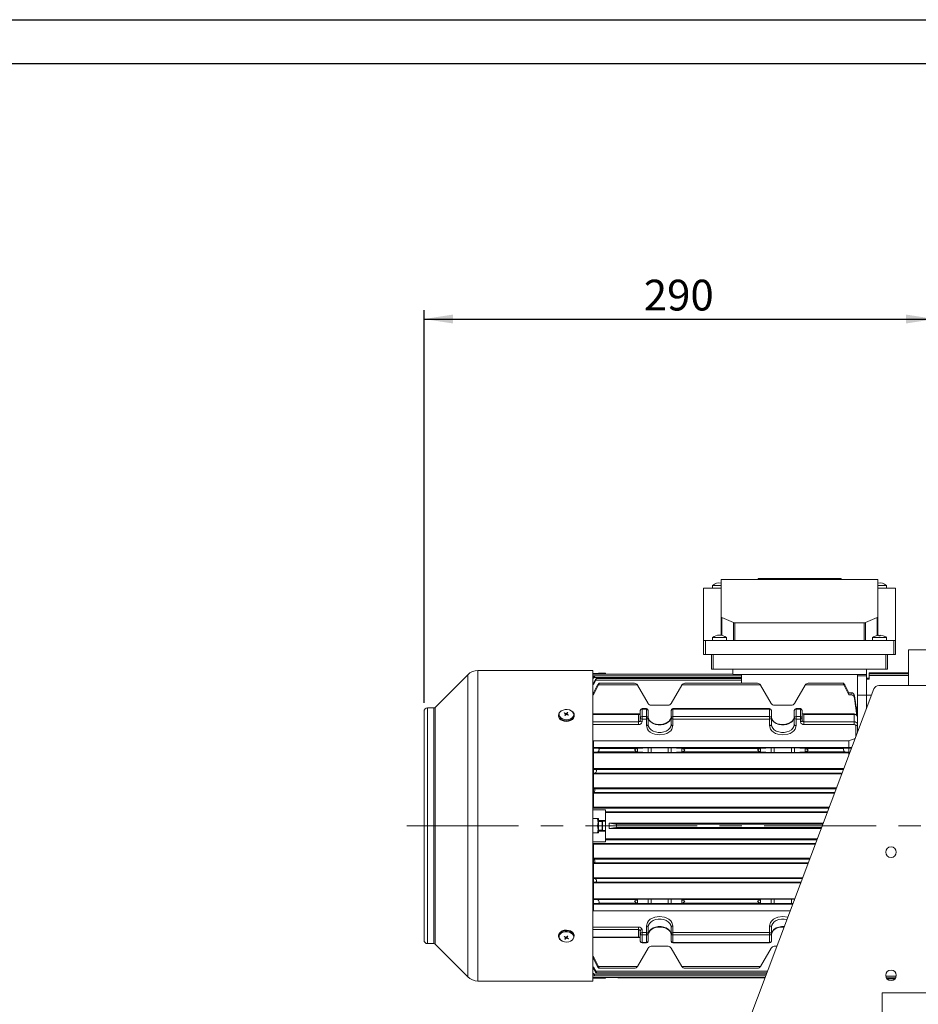
# Model space of a CAD drawing. Units: millimetres. Extents: x 0 to 2100, y 0 to 1485.
# Drawn here: x 1213 to 1724, y 925 to 1485 of the extents above; entities that cross this region are included whole.
import ezdxf

# ---------------------------------------------------------------- set-up
doc = ezdxf.new("R2010")
doc.units = ezdxf.units.MM
doc.header["$LTSCALE"] = 5
doc.linetypes.add('CENTERX2', pattern=[20.32, 12.7, -2.54, 2.54, -2.54])
doc.layers.add('QUOTE', color=5, linetype='Continuous')
doc.styles.add('SLDTEXTSTYLE1', font='GOTHIC.TTF', dxfattribs={"width": 0.913})
doc.dimstyles.new('SLDDIMSTYLE1', dxfattribs={"dimtxt": 17.5, "dimasz": 16.51, "dimexe": 0, "dimexo": 0.0625, "dimgap": 4.375, "dimtad": 1, "dimdec": 0, "dimrnd": 1e-09, "dimzin": 12, "dimdsep": 46, "dimtxsty": 'SLDTEXTSTYLE1', "dimsah": 1, "dimcen": 0.09, "dimadec": 0, "dimazin": 3, "dimtfac": 1, "dimtdec": 0, "dimtofl": 0, "dimtmove": 0, "dimatfit": 3, "dimfxl": 0, "dimfrac": 2, "dimtolj": 1, "dimtzin": 12, "dimarcsym": 0})

# ---------------------------------------------------------------- blocks, each defined once
blk = doc.blocks.new('_D_7')
at = {"layer": 'QUOTE', "transparency": 16777216}
for p, q in [((1442.66, 1096.69), (1442.66, 1319.82)), ((1733.08, 1286.71), (1733.08, 1319.82)), ((1442.66, 1314.82), (1733.08, 1314.82))]:
    blk.add_line(p, q, dxfattribs=at)
for points in [[(1442.66, 1314.82), (1459.17, 1312.28), (1459.17, 1317.36)], [(1733.08, 1314.82), (1716.57, 1317.36), (1716.57, 1312.28)]]:
    blk.add_solid(points, dxfattribs=at)
at = {"layer": 'QUOTE', "transparency": 16777216, "insert": (1567.57, 1337.17, 91.9), "char_height": 17.5, "attachment_point": 1, "style": 'SLDTEXTSTYLE1'}
blk.add_mtext('290', dxfattribs=at)

msp = doc.modelspace()

# ---------------------------------------------------------------- linework, layer by layer
at = {"color": 7, "linetype": 'Continuous', "lineweight": 15}
for p, q in [((1611.582, 1145.357), (1611.582, 1166.707)), ((1611.582, 1166.707), (1700.582, 1166.707)), ((1632.482, 1166.707), (1632.482, 1167.207)), ((1632.482, 1167.207), (1679.682, 1167.207)), ((1679.682, 1167.207), (1679.682, 1166.707)), ((1700.582, 1166.707), (1700.582, 1145.357)), ((1601.582, 1161.707), (1611.582, 1161.707)), ((1601.582, 1132.007), (1601.582, 1161.707)), ((1606.582, 1163.407), (1606.582, 1161.707)), ((1611.582, 1163.407), (1606.582, 1163.407)), ((1705.582, 1163.407), (1700.582, 1163.407)), ((1700.582, 1161.707), (1710.582, 1161.707)), ((1705.582, 1161.707), (1705.582, 1163.407)), ((1710.582, 1161.707), (1710.582, 1132.007)), ((1611.582, 1135.029), (1611.582, 1145.357)), ((1618.589, 1142.209), (1611.875, 1145.057)), ((1618.589, 1132.007), (1618.589, 1142.209)), ((1692.868, 1142.084), (1619.296, 1142.084)), ((1619.296, 1132.007), (1619.296, 1142.084)), ((1692.868, 1142.084), (1692.868, 1132.007)), ((1700.289, 1145.057), (1693.575, 1142.209)), ((1693.575, 1142.209), (1693.575, 1132.007)), ((1700.582, 1134.967), (1700.582, 1145.357)), ((1601.582, 1124.007), (1601.582, 1132.007)), ((1602.582, 1132.007), (1601.582, 1132.007)), ((1602.582, 1124.007), (1602.582, 1132.007)), ((1709.582, 1132.007), (1602.582, 1132.007)), ((1606.582, 1133.707), (1606.582, 1132.007)), ((1614.582, 1133.707), (1606.582, 1133.707)), ((1614.582, 1132.007), (1614.582, 1133.707)), ((1697.582, 1133.707), (1697.582, 1132.007)), ((1705.582, 1133.707), (1697.582, 1133.707)), ((1699.589, 1134.777), (1701.182, 1135.082)), ((1701.182, 1134.777), (1701.182, 1135.082)), ((1701.982, 1134.777), (1701.182, 1134.777)), ((1701.982, 1134.777), (1701.982, 1135.082)), ((1701.982, 1135.082), (1703.575, 1134.777)), ((1705.582, 1132.007), (1705.582, 1133.707)), ((1709.582, 1132.007), (1709.582, 1124.007)), ((1710.582, 1132.007), (1709.582, 1132.007)), ((1710.582, 1124.007), (1710.582, 1132.007)), ((1730.082, 1126.707), (1718.082, 1126.707)), ((1718.082, 1126.707), (1718.082, 1106.479)), ((1601.582, 1124.007), (1602.582, 1124.007)), ((1709.582, 1124.007), (1602.582, 1124.007)), ((1606.082, 1124.007), (1606.082, 1115.707)), ((1706.082, 1115.707), (1706.082, 1124.007)), ((1709.582, 1124.007), (1710.582, 1124.007)), ((1538.662, 1114.957), (1473.226, 1114.957)), ((1538.662, 938.457), (1538.662, 1114.957)), ((1606.082, 1115.707), (1607.082, 1115.707)), ((1705.082, 1115.707), (1607.082, 1115.707)), ((1618.082, 1115.707), (1618.082, 1112.707)), ((1694.082, 1115.707), (1694.082, 1112.707)), ((1705.082, 1115.707), (1706.082, 1115.707)), ((1467.569, 1112.614), (1448.955, 1094)), ((1541.882, 1113.349), (1538.662, 1113.349)), ((1538.662, 1111.095), (1539.082, 1111.095)), ((1538.662, 1110.616), (1539.082, 1110.616)), ((1539.082, 1110.616), (1539.082, 1111.095)), ((1539.082, 1110.616), (1539.336, 1111.074)), ((1539.082, 1107.856), (1539.94, 1109.421)), ((1540.344, 1109.419), (1539.082, 1107.044)), ((1623.082, 1111.074), (1539.336, 1111.074)), ((1623.082, 1112.041), (1539.738, 1112.041)), ((1623.082, 1109.419), (1540.344, 1109.419)), ((1623.082, 1110.391), (1540.659, 1110.391)), ((1541.882, 1113.394), (1541.882, 1113.349)), ((1545.882, 1113.394), (1541.882, 1113.394)), ((1545.882, 1112.966), (1545.882, 1113.394)), ((1618.082, 1112.972), (1545.882, 1112.972)), ((1694.082, 1112.707), (1618.082, 1112.707)), ((1623.082, 1107.746), (1623.082, 1112.707)), ((1689.082, 1112.707), (1689.082, 1094.057)), ((1694.082, 1112.009), (1689.082, 1112.009)), ((1694.082, 1112.009), (1694.082, 1112.707)), ((1694.082, 1110.102), (1694.082, 1112.009)), ((1695.582, 1110.707), (1694.082, 1110.707)), ((1694.082, 1110.102), (1694.082, 1109.984)), ((1695.582, 1109.984), (1694.082, 1109.984)), ((1694.082, 1109.984), (1694.082, 1100.896)), ((1718.082, 1113.707), (1695.582, 1113.707)), ((1695.582, 1113.707), (1695.582, 1113.117)), ((1695.582, 1113.117), (1695.582, 1112.124)), ((1695.582, 1109.984), (1695.582, 1112.124)), ((1503.082, 585.707), (1698.35, 1104.536)), ((1539.082, 1107.856), (1538.662, 1107.856)), ((1538.662, 1107.044), (1539.082, 1107.044)), ((1539.082, 1107.856), (1539.082, 1107.044)), ((1539.082, 1102.385), (1541.34, 1106.77)), ((1541.884, 1106.768), (1539.082, 1101.107)), ((1563.929, 1106.768), (1541.884, 1106.768)), ((1562.21, 1107.746), (1542.103, 1107.746)), ((1563.929, 1106.768), (1563.942, 1106.746)), ((1570.004, 1096.246), (1563.942, 1106.746)), ((1589.221, 1106.746), (1583.159, 1096.246)), ((1589.221, 1106.746), (1589.234, 1106.768)), ((1633.929, 1106.768), (1589.234, 1106.768)), ((1632.21, 1107.746), (1590.953, 1107.746)), ((1633.929, 1106.768), (1633.942, 1106.746)), ((1640.004, 1096.246), (1633.942, 1106.746)), ((1659.221, 1106.746), (1653.159, 1096.246)), ((1659.221, 1106.746), (1659.234, 1106.768)), ((1681.279, 1106.768), (1659.234, 1106.768)), ((1681.06, 1107.746), (1660.953, 1107.746)), ((1684.082, 1101.107), (1681.279, 1106.768)), ((1681.824, 1106.77), (1684.082, 1102.385)), ((1701.158, 1106.479), (1729.082, 1106.479)), ((1539.082, 1102.385), (1538.662, 1102.385)), ((1538.662, 1101.107), (1539.082, 1101.107)), ((1539.082, 1102.385), (1539.082, 1101.107)), ((1684.082, 1101.107), (1684.082, 1102.385)), ((1685.376, 1102.385), (1684.082, 1102.385)), ((1684.082, 1101.107), (1685.376, 1101.107)), ((1685.376, 1102.385), (1685.376, 1101.107)), ((1687.345, 1100.516), (1687.345, 1099.153)), ((1689.082, 1089.131), (1687.345, 1100.516)), ((1687.345, 1099.153), (1688.743, 1089.474)), ((1694.082, 1100.982), (1689.082, 1100.982)), ((1694.082, 1093.194), (1694.082, 1100.896)), ((1696.981, 1100.896), (1694.082, 1100.896)), ((1442.662, 1091.695), (1442.662, 961.773)), ((1448.248, 1093.707), (1444.662, 1093.707)), ((1565.582, 1088.084), (1565.582, 1092.327)), ((1569.082, 1093.327), (1566.582, 1093.327)), ((1566.582, 1093.034), (1566.582, 1088.791)), ((1566.582, 1093.034), (1569.082, 1093.034)), ((1569.082, 1088.791), (1569.082, 1093.034)), ((1570.082, 1092.327), (1570.082, 1088.084)), ((1581.427, 1095.246), (1571.737, 1095.246)), ((1583.082, 1088.084), (1583.082, 1092.327)), ((1639.082, 1093.327), (1584.082, 1093.327)), ((1584.082, 1093.034), (1584.082, 1088.791)), ((1584.082, 1093.034), (1639.082, 1093.034)), ((1639.082, 1088.791), (1639.082, 1093.034)), ((1640.082, 1092.327), (1640.082, 1088.084)), ((1651.427, 1095.246), (1641.737, 1095.246)), ((1653.082, 1088.084), (1653.082, 1092.327)), ((1656.582, 1093.327), (1654.082, 1093.327)), ((1654.082, 1093.034), (1654.082, 1088.791)), ((1654.082, 1093.034), (1656.582, 1093.034)), ((1656.582, 1088.791), (1656.582, 1093.034)), ((1657.582, 1092.327), (1657.582, 1088.084)), ((1689.082, 1094.057), (1688.39, 1093.67)), ((1689.082, 1094.057), (1689.082, 1089.131)), ((1519.099, 1089.561), (1519.099, 1089.192)), ((1522.48, 1090.924), (1522.318, 1090.746)), ((1522.48, 1090.924), (1523.327, 1090.557)), ((1522.48, 1090.924), (1522.719, 1090.578)), ((1522.693, 1089.517), (1523.239, 1090.134)), ((1522.693, 1089.517), (1522.948, 1089.404)), ((1523.279, 1089.787), (1523.279, 1090.228)), ((1523.885, 1090.311), (1523.798, 1090.083)), ((1524.684, 1089.668), (1523.837, 1090.072)), ((1523.885, 1090.397), (1523.885, 1090.049)), ((1524.47, 1091.075), (1523.925, 1090.495)), ((1524.218, 1091.19), (1523.975, 1090.548)), ((1524.846, 1089.846), (1524.594, 1089.711)), ((1524.684, 1089.668), (1524.846, 1089.846)), ((1528.065, 1089.192), (1528.065, 1089.561)), ((1564.582, 1090.286), (1538.662, 1090.286)), ((1564.582, 1085.751), (1564.582, 1089.993)), ((1565.582, 1088.084), (1565.582, 1086.458)), ((1569.082, 1088.791), (1566.582, 1088.791)), ((1566.582, 1088.791), (1566.582, 1087.377)), ((1569.082, 1087.377), (1566.582, 1087.377)), ((1566.582, 1087.377), (1566.582, 1085.751)), ((1569.082, 1087.377), (1569.082, 1088.791)), ((1569.082, 1083.63), (1569.082, 1087.377)), ((1570.082, 1084.337), (1570.082, 1088.084)), ((1570.409, 1087.29), (1570.207, 1087.683)), ((1582.957, 1087.683), (1582.62, 1087.167)), ((1583.082, 1088.084), (1583.082, 1084.337)), ((1639.082, 1088.791), (1584.082, 1088.791)), ((1584.082, 1088.791), (1584.082, 1087.377)), ((1639.082, 1087.377), (1584.082, 1087.377)), ((1584.082, 1087.377), (1584.082, 1083.63)), ((1639.082, 1087.377), (1639.082, 1088.791)), ((1639.082, 1083.63), (1639.082, 1087.377)), ((1640.082, 1084.337), (1640.082, 1088.084)), ((1640.409, 1087.29), (1640.207, 1087.683)), ((1652.957, 1087.683), (1652.62, 1087.167)), ((1653.082, 1088.084), (1653.082, 1084.337)), ((1656.582, 1088.791), (1654.082, 1088.791)), ((1654.082, 1088.791), (1654.082, 1087.377)), ((1656.582, 1087.377), (1654.082, 1087.377)), ((1654.082, 1087.377), (1654.082, 1083.63)), ((1656.582, 1087.377), (1656.582, 1088.791)), ((1656.582, 1085.751), (1656.582, 1087.377)), ((1657.582, 1086.458), (1657.582, 1088.084)), ((1687.082, 1090.286), (1658.582, 1090.286)), ((1658.582, 1089.993), (1658.582, 1085.751)), ((1687.082, 1089.993), (1658.582, 1089.993)), ((1687.082, 1089.993), (1687.082, 1085.751)), ((1689.082, 1089.131), (1689.082, 1088.579)), ((1689.082, 1088.579), (1689.082, 1084.337)), ((1564.582, 1084.337), (1564.582, 1085.751)), ((1658.582, 1084.337), (1658.582, 1085.751)), ((1658.582, 1085.751), (1687.082, 1085.751)), ((1687.082, 1084.337), (1658.582, 1084.337)), ((1687.082, 1084.337), (1687.082, 1085.751)), ((1689.082, 1084.337), (1689.082, 1079.909)), ((1539.082, 1075.066), (1538.662, 1075.215)), ((1684.082, 1075.066), (1539.082, 1075.066)), ((1539.082, 1071.207), (1539.082, 1075.066)), ((1687.748, 1076.364), (1684.082, 1075.066)), ((1684.082, 1075.066), (1684.082, 1071.207)), ((1538.662, 1071.202), (1539.082, 1071.207)), ((1539.082, 1070.831), (1538.662, 1070.831)), ((1684.082, 1071.207), (1539.082, 1071.207)), ((1539.082, 1070.831), (1539.082, 1068.601)), ((1539.082, 1070.831), (1541.884, 1070.707)), ((1541.884, 1070.707), (1563.929, 1070.707)), ((1563.942, 1070.708), (1563.929, 1070.707)), ((1563.942, 1070.708), (1570.004, 1070.938)), ((1563.942, 1068.707), (1563.942, 1070.708)), ((1570.004, 1070.938), (1570.004, 1068.452)), ((1571.737, 1070.96), (1581.427, 1070.96)), ((1571.737, 1070.96), (1571.737, 1068.428)), ((1581.427, 1070.96), (1581.427, 1068.428)), ((1583.159, 1070.938), (1589.221, 1070.708)), ((1583.159, 1070.938), (1583.159, 1068.452)), ((1589.228, 1070.707), (1589.055, 1070.707)), ((1589.221, 1070.708), (1589.221, 1068.707)), ((1589.234, 1070.707), (1589.221, 1070.708)), ((1589.234, 1070.707), (1633.929, 1070.707)), ((1633.942, 1070.708), (1633.929, 1070.707)), ((1633.942, 1070.708), (1640.004, 1070.938)), ((1633.942, 1068.707), (1633.942, 1070.708)), ((1640.004, 1070.938), (1640.004, 1068.452)), ((1641.737, 1070.96), (1651.427, 1070.96)), ((1641.737, 1070.96), (1641.737, 1068.428)), ((1651.427, 1070.96), (1651.427, 1068.428)), ((1653.159, 1070.938), (1659.221, 1070.708)), ((1653.159, 1070.938), (1653.159, 1068.452)), ((1659.228, 1070.707), (1659.055, 1070.707)), ((1659.221, 1070.708), (1659.221, 1068.707)), ((1659.234, 1070.707), (1659.221, 1070.708)), ((1659.234, 1070.707), (1681.279, 1070.707)), ((1681.279, 1070.707), (1684.082, 1070.831)), ((1684.082, 1071.207), (1685.798, 1071.183)), ((1684.082, 1068.601), (1684.082, 1070.831)), ((1685.376, 1070.831), (1684.082, 1070.831)), ((1685.376, 1070.831), (1685.666, 1070.832)), ((1538.662, 1068.601), (1539.082, 1068.601)), ((1539.082, 1068.207), (1538.662, 1068.213)), ((1541.34, 1068.708), (1539.082, 1068.601)), ((1684.082, 1068.207), (1539.082, 1068.207)), ((1539.082, 1059.207), (1539.082, 1068.207)), ((1541.238, 1068.707), (1541.333, 1068.707)), ((1563.928, 1068.708), (1541.34, 1068.708)), ((1563.928, 1068.708), (1563.942, 1068.707)), ((1570.004, 1068.452), (1563.942, 1068.707)), ((1581.427, 1068.428), (1571.737, 1068.428)), ((1589.221, 1068.707), (1583.159, 1068.452)), ((1589.221, 1068.707), (1589.236, 1068.708)), ((1633.928, 1068.708), (1589.236, 1068.708)), ((1633.928, 1068.708), (1633.942, 1068.707)), ((1640.004, 1068.452), (1633.942, 1068.707)), ((1651.427, 1068.428), (1641.737, 1068.428)), ((1659.221, 1068.707), (1653.159, 1068.452)), ((1659.055, 1068.707), (1659.228, 1068.707)), ((1659.221, 1068.707), (1659.236, 1068.708)), ((1681.824, 1068.708), (1659.236, 1068.708)), ((1684.082, 1068.601), (1681.824, 1068.708)), ((1681.83, 1068.707), (1681.926, 1068.707)), ((1684.082, 1068.601), (1684.826, 1068.601)), ((1684.681, 1068.216), (1684.082, 1068.207)), ((1684.082, 1068.207), (1684.082, 1066.624)), ((1538.662, 1059.201), (1539.082, 1059.207)), ((1539.082, 1058.773), (1538.662, 1058.773)), ((1681.29, 1059.207), (1539.082, 1059.207)), ((1539.082, 1058.773), (1540.344, 1058.707)), ((1539.082, 1058.773), (1539.082, 1056.66)), ((1540.344, 1058.707), (1681.102, 1058.707)), ((1538.662, 1056.66), (1539.082, 1056.66)), ((1539.082, 1056.207), (1538.662, 1056.214)), ((1539.94, 1056.708), (1539.082, 1056.66)), ((1539.082, 1056.207), (1680.161, 1056.207)), ((1539.082, 1048.207), (1539.082, 1056.207)), ((1539.841, 1056.707), (1539.932, 1056.707)), ((1538.662, 1048.2), (1539.082, 1048.207)), ((1539.082, 1047.722), (1538.662, 1047.722)), ((1677.15, 1048.207), (1539.082, 1048.207)), ((1539.082, 1045.709), (1539.082, 1047.722)), ((1539.336, 1047.707), (1539.082, 1047.722)), ((1539.336, 1047.707), (1676.962, 1047.707)), ((1539.082, 1045.709), (1538.662, 1045.709)), ((1539.082, 1045.207), (1538.662, 1045.215)), ((1676.021, 1045.207), (1539.082, 1045.207)), ((1539.082, 1037.207), (1539.082, 1045.207)), ((1539.082, 1037.207), (1538.662, 1037.2)), ((1673.01, 1037.207), (1539.082, 1037.207)), ((1545.882, 1029.707), (1545.882, 1035.812)), ((1538.662, 1030.807), (1541.882, 1030.807)), ((1541.782, 1030.332), (1541.565, 1030.707)), ((1541.782, 1030.332), (1541.782, 1023.082)), ((1541.882, 1030.807), (1541.882, 1029.707)), ((1545.882, 1034.207), (1671.881, 1034.207)), ((1538.662, 1026.707), (1541.208, 1026.707)), ((1543.882, 1029.207), (1541.782, 1029.207)), ((1541.882, 1029.707), (1545.882, 1029.707)), ((1541.882, 1029.707), (1541.882, 1029.306)), ((1541.882, 1029.306), (1545.882, 1029.306)), ((1541.882, 1029.306), (1541.882, 1029.207)), ((1544.082, 1029.007), (1543.882, 1029.207)), ((1543.882, 1024.207), (1543.882, 1029.207)), ((1544.082, 1024.407), (1544.082, 1029.007)), ((1545.882, 1029.306), (1545.882, 1029.707)), ((1545.882, 1029.306), (1545.882, 1024.109)), ((1547.882, 1028.207), (1551.706, 1027.707)), ((1547.882, 1028.207), (1547.882, 1025.207)), ((1547.882, 1028.207), (1669.623, 1028.207)), ((1551.706, 1025.707), (1547.882, 1025.207)), ((1668.494, 1025.207), (1547.882, 1025.207)), ((1551.706, 1027.707), (1669.435, 1027.707)), ((1668.682, 1025.707), (1551.706, 1025.707)), ((1541.882, 1022.607), (1538.662, 1022.607)), ((1541.565, 1022.707), (1541.782, 1023.082)), ((1541.782, 1024.207), (1543.882, 1024.207)), ((1541.882, 1024.207), (1541.882, 1024.109)), ((1545.882, 1024.109), (1541.882, 1024.109)), ((1541.882, 1024.109), (1541.882, 1023.707)), ((1545.882, 1023.707), (1541.882, 1023.707)), ((1541.882, 1023.707), (1541.882, 1022.607)), ((1543.882, 1024.207), (1544.082, 1024.407)), ((1545.882, 1023.707), (1545.882, 1024.109)), ((1545.882, 1017.602), (1545.882, 1023.707)), ((1545.882, 1019.207), (1666.236, 1019.207)), ((1538.662, 1016.215), (1539.082, 1016.207)), ((1539.082, 1016.207), (1665.107, 1016.207)), ((1539.082, 1008.207), (1539.082, 1016.207)), ((1538.662, 1008.2), (1539.082, 1008.207)), ((1538.662, 1007.706), (1539.082, 1007.706)), ((1539.082, 1008.207), (1662.096, 1008.207)), ((1539.082, 1005.693), (1539.082, 1007.706)), ((1538.662, 1005.693), (1539.082, 1005.693)), ((1539.082, 1005.207), (1538.662, 1005.215)), ((1539.082, 1005.693), (1539.336, 1005.708)), ((1539.082, 1005.207), (1660.967, 1005.207)), ((1539.082, 997.207), (1539.082, 1005.207)), ((1661.155, 1005.708), (1539.336, 1005.708)), ((1538.662, 997.201), (1539.082, 997.207)), ((1539.082, 996.754), (1538.662, 996.754)), ((1657.956, 997.207), (1539.082, 997.207)), ((1539.082, 996.754), (1539.94, 996.707)), ((1539.082, 996.754), (1539.082, 994.641)), ((1539.932, 996.707), (1539.863, 996.707)), ((1538.662, 994.641), (1539.082, 994.641)), ((1539.082, 994.207), (1538.662, 994.214)), ((1540.344, 994.708), (1539.082, 994.641)), ((1539.082, 994.207), (1656.827, 994.207)), ((1539.082, 985.207), (1539.082, 994.207)), ((1657.015, 994.708), (1540.344, 994.708)), ((1538.662, 985.201), (1539.082, 985.207)), ((1539.082, 984.814), (1538.662, 984.814)), ((1538.662, 982.584), (1539.082, 982.584)), ((1539.082, 982.207), (1538.662, 982.213)), ((1653.439, 985.207), (1539.082, 985.207)), ((1539.082, 984.814), (1539.082, 982.584)), ((1539.082, 984.814), (1541.34, 984.707)), ((1541.884, 982.708), (1539.082, 982.584)), ((1652.31, 982.207), (1539.082, 982.207)), ((1539.082, 978.349), (1539.082, 982.207)), ((1541.333, 984.707), (1541.267, 984.707)), ((1541.34, 984.707), (1563.928, 984.707)), ((1563.929, 982.708), (1541.884, 982.708)), ((1563.942, 984.708), (1563.928, 984.707)), ((1563.929, 982.708), (1563.942, 982.707)), ((1563.942, 984.708), (1570.004, 984.963)), ((1563.942, 984.708), (1563.942, 982.707)), ((1570.004, 982.477), (1563.942, 982.707)), ((1570.004, 982.477), (1570.004, 984.963)), ((1571.737, 984.987), (1581.427, 984.987)), ((1571.737, 984.987), (1571.737, 982.455)), ((1581.427, 982.455), (1571.737, 982.455)), ((1581.427, 982.455), (1581.427, 984.987)), ((1583.159, 984.963), (1589.221, 984.708)), ((1583.159, 984.963), (1583.159, 982.477)), ((1589.221, 982.707), (1583.159, 982.477)), ((1589.228, 984.707), (1589.054, 984.707)), ((1589.221, 982.707), (1589.221, 984.708)), ((1589.236, 984.707), (1589.221, 984.708)), ((1589.221, 982.707), (1589.234, 982.708)), ((1633.929, 982.708), (1589.234, 982.708)), ((1589.236, 984.707), (1633.928, 984.707)), ((1633.942, 984.708), (1633.928, 984.707)), ((1633.929, 982.708), (1633.942, 982.707)), ((1633.942, 984.708), (1640.004, 984.963)), ((1633.942, 984.708), (1633.942, 982.707)), ((1640.004, 982.477), (1633.942, 982.707)), ((1640.004, 982.477), (1640.004, 984.963)), ((1641.737, 984.987), (1651.427, 984.987)), ((1641.737, 984.987), (1641.737, 982.455)), ((1651.427, 982.455), (1641.737, 982.455)), ((1651.427, 982.455), (1651.427, 984.987)), ((1653.159, 984.963), (1653.344, 984.955)), ((1538.662, 978.2), (1539.082, 978.349)), ((1539.082, 978.349), (1650.858, 978.349)), ((1564.582, 967.664), (1564.582, 969.078)), ((1569.082, 969.785), (1569.082, 966.038)), ((1570.082, 965.331), (1570.082, 969.078)), ((1583.082, 969.078), (1583.082, 965.331)), ((1584.082, 966.038), (1584.082, 969.785)), ((1639.082, 969.785), (1639.082, 966.038)), ((1640.082, 965.331), (1640.082, 969.078)), ((1519.099, 964.223), (1519.099, 963.854)), ((1522.48, 963.747), (1522.318, 963.569)), ((1522.318, 963.569), (1522.57, 963.704)), ((1522.48, 963.747), (1523.327, 963.343)), ((1522.693, 962.34), (1523.239, 962.92)), ((1522.946, 962.225), (1523.189, 962.867)), ((1523.279, 963.017), (1523.279, 963.366)), ((1523.279, 963.104), (1523.365, 963.332)), ((1524.684, 962.491), (1523.837, 962.858)), ((1523.885, 963.628), (1523.885, 963.187)), ((1524.47, 963.898), (1523.925, 963.281)), ((1524.216, 964.01), (1524.47, 963.898)), ((1528.065, 963.854), (1528.065, 964.223)), ((1538.662, 963.128), (1564.582, 963.128)), ((1564.582, 963.421), (1564.582, 967.664)), ((1565.582, 966.957), (1565.582, 965.331)), ((1565.582, 961.088), (1565.582, 965.331)), ((1566.582, 966.038), (1566.582, 967.664)), ((1566.582, 966.038), (1566.582, 964.623)), ((1569.082, 966.038), (1566.582, 966.038)), ((1566.582, 964.623), (1569.082, 964.623)), ((1566.582, 964.623), (1566.582, 960.381)), ((1569.082, 964.623), (1569.082, 966.038)), ((1569.082, 960.381), (1569.082, 964.623)), ((1570.082, 965.331), (1570.082, 961.088)), ((1570.207, 965.732), (1570.544, 966.248)), ((1582.755, 966.125), (1582.957, 965.732)), ((1583.082, 961.088), (1583.082, 965.331)), ((1584.082, 966.038), (1584.082, 964.623)), ((1639.082, 966.038), (1584.082, 966.038)), ((1584.082, 964.623), (1639.082, 964.623)), ((1584.082, 964.623), (1584.082, 960.381)), ((1639.082, 964.623), (1639.082, 966.038)), ((1639.082, 960.381), (1639.082, 964.623)), ((1640.082, 965.331), (1640.082, 961.088)), ((1640.207, 965.732), (1640.544, 966.248)), ((1444.662, 959.707), (1448.248, 959.707)), ((1448.955, 959.415), (1467.569, 940.801)), ((1524.684, 962.491), (1524.445, 962.836)), ((1524.684, 962.491), (1524.846, 962.669)), ((1569.082, 960.381), (1566.582, 960.381)), ((1566.582, 960.088), (1569.082, 960.088)), ((1571.737, 958.169), (1581.427, 958.169)), ((1639.082, 960.381), (1584.082, 960.381)), ((1584.082, 960.088), (1639.082, 960.088)), ((1641.737, 958.169), (1643.263, 958.169)), ((1539.082, 952.308), (1538.662, 952.308)), ((1539.082, 952.308), (1541.884, 946.647)), ((1539.082, 952.308), (1539.082, 951.029)), ((1563.942, 946.669), (1570.004, 957.169)), ((1583.159, 957.169), (1589.221, 946.669)), ((1633.942, 946.669), (1640.004, 957.169)), ((1538.662, 951.029), (1539.082, 951.029)), ((1539.082, 946.37), (1538.662, 946.37)), ((1541.34, 946.645), (1539.082, 951.029)), ((1539.082, 946.37), (1540.344, 943.996)), ((1539.082, 946.37), (1539.082, 945.559)), ((1541.884, 946.647), (1563.929, 946.647)), ((1563.942, 946.669), (1563.929, 946.647)), ((1589.234, 946.647), (1589.221, 946.669)), ((1589.234, 946.647), (1633.929, 946.647)), ((1633.942, 946.669), (1633.929, 946.647)), ((1538.662, 945.559), (1539.082, 945.559)), ((1539.082, 942.799), (1538.662, 942.799)), ((1539.082, 942.32), (1538.662, 942.32)), ((1539.94, 943.994), (1539.082, 945.559)), ((1539.336, 942.341), (1539.082, 942.799)), ((1539.082, 942.32), (1539.082, 942.799)), ((1539.738, 941.374), (1636.942, 941.374)), ((1540.659, 943.024), (1637.563, 943.024)), ((1542.102, 945.669), (1562.21, 945.669)), ((1590.953, 945.669), (1632.21, 945.669)), ((1473.226, 938.457), (1538.662, 938.457)), ((1538.662, 940.066), (1541.882, 940.066)), ((1541.882, 940.066), (1541.882, 940.021)), ((1541.882, 940.021), (1545.882, 940.021)), ((1545.882, 940.021), (1545.882, 940.449)), ((1545.882, 940.443), (1636.592, 940.443)), ((1552.892, 940.443), (1552.977, 940.207)), ((1552.973, 940.207), (1636.503, 940.207)), ((1705.846, 939.707), (1710.318, 939.707)), ((1703.082, 691.707), (1703.082, 931.707)), ((1703.082, 931.707), (1893.082, 931.707))]:
    msp.add_line(p, q, dxfattribs=at)
at = {"color": 8, "linetype": 'Continuous', "lineweight": 15}
for p, q in [((1611.875, 1145.057), (1611.875, 1134.976)), ((1700.289, 1134.911), (1700.289, 1145.057)), ((1607.082, 1115.707), (1607.082, 1124.007)), ((1705.082, 1124.007), (1705.082, 1115.707)), ((1473.226, 1114.957), (1473.226, 938.457)), ((1467.569, 1112.614), (1467.569, 940.801)), ((1538.662, 1112.966), (1545.882, 1112.966)), ((1539.698, 1112.009), (1538.662, 1112.009)), ((1695.582, 1113.117), (1718.082, 1113.117)), ((1695.582, 1112.124), (1718.082, 1112.124)), ((1444.662, 1093.707), (1444.662, 959.707)), ((1448.248, 959.707), (1448.248, 1093.707)), ((1448.955, 1094), (1448.955, 959.415)), ((1566.582, 1093.327), (1566.582, 1093.034)), ((1569.082, 1093.034), (1569.082, 1093.327)), ((1584.082, 1093.327), (1584.082, 1093.034)), ((1639.082, 1093.034), (1639.082, 1093.327)), ((1654.082, 1093.327), (1654.082, 1093.034)), ((1656.582, 1093.034), (1656.582, 1093.327)), ((1523.239, 1090.134), (1523.239, 1089.742)), ((1523.327, 1090.557), (1523.327, 1089.839)), ((1523.672, 1090.097), (1523.672, 1090.61)), ((1523.999, 1089.995), (1523.999, 1090.25)), ((1538.662, 1089.993), (1564.582, 1089.993)), ((1564.582, 1089.993), (1564.582, 1090.286)), ((1658.582, 1089.993), (1658.582, 1090.286)), ((1687.082, 1090.286), (1687.082, 1089.993)), ((1538.662, 1085.751), (1564.582, 1085.751)), ((1564.582, 1084.337), (1538.662, 1084.337)), ((1688.082, 1077.252), (1688.082, 1083.63)), ((1685.376, 1070.831), (1685.376, 1070.062)), ((1680.35, 1056.708), (1539.94, 1056.708)), ((1676.21, 1045.708), (1538.662, 1045.708)), ((1538.662, 1036.707), (1672.822, 1036.707)), ((1545.882, 1035.812), (1538.662, 1035.812)), ((1545.882, 1034.708), (1672.07, 1034.708)), ((1538.662, 1017.602), (1545.882, 1017.602)), ((1665.295, 1016.708), (1538.662, 1016.708)), ((1666.047, 1018.707), (1545.882, 1018.707)), ((1538.662, 1007.707), (1661.907, 1007.707)), ((1539.94, 996.707), (1657.768, 996.707)), ((1653.159, 984.963), (1653.159, 984.463)), ((1564.582, 969.078), (1538.662, 969.078)), ((1523.164, 963.42), (1523.164, 963.164)), ((1523.491, 963.318), (1523.491, 962.805)), ((1523.837, 962.858), (1523.837, 963.575)), ((1523.925, 963.281), (1523.925, 963.673)), ((1538.662, 967.664), (1564.582, 967.664)), ((1564.582, 963.421), (1538.662, 963.421)), ((1564.582, 963.128), (1564.582, 963.421)), ((1566.582, 960.381), (1566.582, 960.088)), ((1569.082, 960.088), (1569.082, 960.381)), ((1584.082, 960.381), (1584.082, 960.088)), ((1639.082, 960.088), (1639.082, 960.381)), ((1538.662, 941.406), (1539.727, 941.406)), ((1539.336, 942.341), (1637.306, 942.341)), ((1540.344, 943.996), (1637.929, 943.996)), ((1711.023, 941.118), (1705.14, 941.118)), ((1545.882, 940.449), (1538.662, 940.449)), ((1710.671, 940.191), (1705.493, 940.191))]:
    msp.add_line(p, q, dxfattribs=at)
at = {"color": 7, "linetype": 'Continuous', "lineweight": 15, "flags": 128}
for points in [[(1699.589, 1134.777), (1699.582, 1134.788), (1699.582, 1134.788)], [(1703.582, 1134.788), (1703.582, 1134.788), (1703.575, 1134.777)], [(1539.082, 1111.095), (1539.336, 1111.519), (1539.54, 1111.823), (1539.684, 1112.001), (1539.751, 1112.038), (1539.753, 1111.97), (1539.705, 1111.825), (1539.615, 1111.615), (1539.479, 1111.341), (1539.336, 1111.074)], [(1539.94, 1109.421), (1540.194, 1109.849), (1540.407, 1110.154), (1540.579, 1110.344), (1540.676, 1110.389), (1540.7, 1110.317), (1540.671, 1110.167), (1540.597, 1109.956), (1540.479, 1109.687), (1540.344, 1109.419)], [(1541.884, 1106.768), (1542.035, 1107.099), (1542.139, 1107.405), (1542.175, 1107.614), (1542.154, 1107.721), (1542.088, 1107.744), (1541.978, 1107.681), (1541.824, 1107.523), (1541.629, 1107.261), (1541.412, 1106.905), (1541.34, 1106.77)], [(1681.279, 1106.768), (1681.129, 1107.099), (1681.025, 1107.405), (1680.989, 1107.614), (1681.01, 1107.721), (1681.076, 1107.744), (1681.185, 1107.681), (1681.34, 1107.523), (1681.535, 1107.261), (1681.752, 1106.905), (1681.824, 1106.77)], [(1521.335, 1087.429), (1520.407, 1088.007), (1519.761, 1088.752), (1519.454, 1089.599), (1519.515, 1090.473), (1519.936, 1091.295), (1520.682, 1091.992), (1521.685, 1092.504), (1522.857, 1092.783), (1524.093, 1092.806), (1525.284, 1092.57), (1526.324, 1092.096), (1527.119, 1091.427), (1527.601, 1090.621), (1527.725, 1089.751), (1527.482, 1088.894), (1526.891, 1088.126), (1526.007, 1087.515), (1524.907, 1087.115), (1523.69, 1086.962), (1522.462, 1087.07), (1521.335, 1087.429)], [(1528.065, 1089.192), (1528.019, 1088.737), (1527.658, 1087.871), (1526.967, 1087.113), (1526.001, 1086.523), (1524.84, 1086.149), (1523.576, 1086.022), (1522.314, 1086.151), (1521.153, 1086.527)], [(1522.693, 1089.517), (1522.819, 1089.46), (1522.946, 1089.402)], [(1523.239, 1090.134), (1523.272, 1090.188), (1523.278, 1090.246), (1523.255, 1090.303), (1523.207, 1090.353), (1523.164, 1090.379)], [(1524.47, 1091.075), (1524.344, 1091.133), (1524.218, 1091.19)], [(1564.582, 1089.993), (1564.777, 1090.007), (1564.965, 1090.047), (1565.137, 1090.113), (1565.289, 1090.201), (1565.413, 1090.308), (1565.506, 1090.43), (1565.515, 1090.446), (1565.563, 1090.563), (1565.582, 1090.701)], [(1570.082, 1088.579), (1570.271, 1087.479), (1570.366, 1087.236)], [(1582.62, 1087.167), (1581.978, 1086.184), (1580.493, 1085.154), (1578.943, 1084.576), (1577.545, 1084.324), (1575.743, 1084.308), (1573.591, 1084.748), (1572.508, 1085.21), (1571.52, 1085.857), (1570.72, 1086.687), (1570.409, 1087.29)], [(1640.082, 1088.579), (1640.271, 1087.479), (1640.366, 1087.236)], [(1652.62, 1087.167), (1651.978, 1086.184), (1650.493, 1085.154), (1648.943, 1084.576), (1647.545, 1084.324), (1645.743, 1084.308), (1643.591, 1084.748), (1642.508, 1085.21), (1641.52, 1085.857), (1640.72, 1086.687), (1640.409, 1087.29)], [(1689.082, 1088.579), (1689.043, 1088.855), (1689.03, 1088.899)], [(1576.582, 1078.326), (1573.821, 1078.699), (1572.478, 1079.191), (1571.279, 1079.88), (1570.304, 1080.728), (1569.608, 1081.677), (1569.082, 1083.63)], [(1583.082, 1084.337), (1582.893, 1083.237), (1582.337, 1082.201), (1581.447, 1081.289), (1580.274, 1080.554), (1578.887, 1080.039), (1577.365, 1079.774), (1575.798, 1079.774), (1574.277, 1080.039), (1572.889, 1080.554), (1571.717, 1081.289), (1570.826, 1082.201), (1570.271, 1083.237), (1570.082, 1084.337)], [(1584.082, 1083.63), (1583.555, 1081.677), (1582.859, 1080.728), (1581.885, 1079.88), (1580.686, 1079.191), (1579.343, 1078.699), (1576.582, 1078.326)], [(1646.582, 1078.326), (1643.821, 1078.699), (1642.478, 1079.191), (1641.279, 1079.88), (1640.304, 1080.728), (1639.608, 1081.677), (1639.082, 1083.63)], [(1653.082, 1084.337), (1652.893, 1083.237), (1652.337, 1082.201), (1651.447, 1081.289), (1650.274, 1080.554), (1648.887, 1080.039), (1647.365, 1079.774), (1645.798, 1079.774), (1644.277, 1080.039), (1642.889, 1080.554), (1641.717, 1081.289), (1640.826, 1082.201), (1640.271, 1083.237), (1640.082, 1084.337)], [(1654.082, 1083.63), (1653.555, 1081.677), (1652.859, 1080.728), (1651.885, 1079.88), (1650.686, 1079.191), (1649.343, 1078.699), (1646.582, 1078.326)], [(1541.34, 1068.708), (1541.589, 1068.817), (1541.804, 1069.05), (1541.997, 1069.396), (1542.124, 1069.773), (1542.173, 1070.103), (1542.162, 1070.359), (1542.104, 1070.548), (1542.003, 1070.668), (1541.884, 1070.707)], [(1681.824, 1068.708), (1681.574, 1068.817), (1681.359, 1069.05), (1681.166, 1069.396), (1681.04, 1069.773), (1680.991, 1070.103), (1681.002, 1070.359), (1681.06, 1070.548), (1681.161, 1070.668), (1681.279, 1070.707)], [(1539.94, 1056.708), (1540.194, 1056.819), (1540.407, 1057.061), (1540.579, 1057.406), (1540.676, 1057.77), (1540.7, 1058.085), (1540.671, 1058.338), (1540.597, 1058.533), (1540.479, 1058.662), (1540.344, 1058.707)], [(1539.336, 1047.707), (1539.523, 1047.63), (1539.672, 1047.418), (1539.747, 1047.129), (1539.755, 1046.828), (1539.713, 1046.538), (1539.627, 1046.264), (1539.497, 1046.016), (1539.323, 1045.818), (1539.114, 1045.714), (1539.082, 1045.709)], [(1541.208, 1030.707), (1541.563, 1028.565), (1541.208, 1026.707)], [(1541.208, 1026.707), (1541.563, 1024.565), (1541.208, 1022.707)], [(1551.706, 1025.707), (1551.832, 1025.77), (1551.943, 1025.952), (1552.023, 1026.228), (1552.063, 1026.549), (1552.063, 1026.872), (1552.027, 1027.17), (1551.959, 1027.423), (1551.863, 1027.608), (1551.746, 1027.701), (1551.706, 1027.707)], [(1539.082, 1007.706), (1539.336, 1007.585), (1539.54, 1007.331), (1539.684, 1006.987), (1539.751, 1006.639), (1539.753, 1006.338), (1539.705, 1006.088), (1539.615, 1005.889), (1539.479, 1005.753), (1539.336, 1005.708)], [(1540.344, 994.708), (1540.514, 994.779), (1540.641, 994.978), (1540.697, 995.25), (1540.69, 995.539), (1540.636, 995.827), (1540.539, 996.108), (1540.397, 996.369), (1540.212, 996.581), (1539.998, 996.698), (1539.94, 996.707)], [(1541.884, 982.708), (1542.035, 982.772), (1542.139, 982.956), (1542.175, 983.211), (1542.154, 983.488), (1542.088, 983.774), (1541.978, 984.062), (1541.824, 984.337), (1541.629, 984.565), (1541.412, 984.695), (1541.34, 984.707)], [(1576.582, 975.089), (1573.821, 974.716), (1572.478, 974.224), (1571.279, 973.535), (1570.304, 972.687), (1569.608, 971.737), (1569.082, 969.785)], [(1584.082, 969.785), (1583.555, 971.737), (1582.859, 972.687), (1581.885, 973.535), (1580.686, 974.224), (1579.343, 974.716), (1576.582, 975.089)], [(1646.582, 975.089), (1643.821, 974.716), (1642.478, 974.224), (1641.279, 973.535), (1640.304, 972.687), (1639.608, 971.737), (1639.082, 969.785)], [(1570.082, 969.078), (1570.271, 970.178), (1570.826, 971.214), (1571.717, 972.126), (1572.889, 972.861), (1574.277, 973.376), (1575.798, 973.641), (1577.365, 973.641), (1578.887, 973.376), (1580.274, 972.861), (1581.447, 972.126), (1582.337, 971.214), (1582.893, 970.178), (1583.082, 969.078)], [(1570.544, 966.248), (1571.186, 967.231), (1572.671, 968.261), (1574.22, 968.839), (1575.619, 969.091), (1577.421, 969.107), (1579.572, 968.667), (1580.655, 968.205), (1581.643, 967.558), (1582.444, 966.728), (1582.755, 966.125)], [(1640.544, 966.248), (1641.186, 967.231), (1642.671, 968.261), (1644.22, 968.839), (1645.619, 969.091), (1647.38, 969.107)], [(1519.099, 964.223), (1519.145, 964.678), (1519.506, 965.543), (1520.197, 966.302), (1521.163, 966.892), (1522.324, 967.266), (1523.587, 967.393), (1524.85, 967.264), (1526.01, 966.888), (1526.974, 966.296), (1527.662, 965.536), (1528.02, 964.67), (1528.065, 964.223)], [(1521.335, 961.054), (1520.407, 961.632), (1519.761, 962.378), (1519.454, 963.225), (1519.515, 964.099), (1519.936, 964.921), (1520.682, 965.618), (1521.685, 966.129), (1522.857, 966.409), (1524.093, 966.431), (1525.284, 966.195), (1526.324, 965.722), (1527.119, 965.053), (1527.601, 964.247), (1527.725, 963.377), (1527.482, 962.52), (1526.891, 961.752), (1526.007, 961.14), (1524.907, 960.741), (1523.69, 960.588), (1522.462, 960.696), (1521.335, 961.054)], [(1523.925, 963.281), (1523.892, 963.227), (1523.886, 963.169), (1523.909, 963.111), (1523.956, 963.062), (1523.999, 963.036)], [(1524.47, 963.898), (1524.344, 963.955), (1524.218, 964.013)], [(1583.082, 964.836), (1582.893, 965.936), (1582.798, 966.179)], [(1522.693, 962.34), (1522.819, 962.282), (1522.946, 962.225)], [(1541.34, 946.645), (1541.589, 946.214), (1541.804, 945.915), (1541.997, 945.719), (1542.124, 945.671), (1542.173, 945.751), (1542.162, 945.911), (1542.104, 946.127), (1542.003, 946.393), (1541.884, 946.647)], [(1539.336, 942.341), (1539.523, 941.988), (1539.672, 941.671), (1539.747, 941.467), (1539.755, 941.381), (1539.713, 941.389), (1539.627, 941.478), (1539.497, 941.652), (1539.323, 941.917), (1539.114, 942.264), (1539.082, 942.32)], [(1539.94, 943.994), (1540.194, 943.566), (1540.407, 943.261), (1540.579, 943.07), (1540.676, 943.026), (1540.7, 943.098), (1540.671, 943.248), (1540.597, 943.459), (1540.479, 943.727), (1540.344, 943.996)]]:
    msp.add_lwpolyline(points, dxfattribs=at)
at = {"color": 8, "linetype": 'Continuous', "lineweight": 15, "flags": 128}
for points in [[(1528.065, 1089.563), (1528.019, 1089.106), (1527.658, 1088.24), (1526.967, 1087.482), (1526.001, 1086.892), (1524.84, 1086.518), (1523.576, 1086.391), (1522.314, 1086.52), (1521.153, 1086.896)], [(1570.366, 1087.236), (1570.826, 1086.443), (1571.717, 1085.531), (1572.889, 1084.797), (1574.277, 1084.282), (1575.798, 1084.017), (1577.365, 1084.017), (1578.887, 1084.282), (1580.274, 1084.797), (1581.447, 1085.531), (1582.337, 1086.443), (1582.893, 1087.479), (1583.082, 1088.579)], [(1640.366, 1087.236), (1640.826, 1086.443), (1641.717, 1085.531), (1642.889, 1084.797), (1644.277, 1084.282), (1645.798, 1084.017), (1647.365, 1084.017), (1648.887, 1084.282), (1650.274, 1084.797), (1651.447, 1085.531), (1652.337, 1086.443), (1652.893, 1087.479), (1653.082, 1088.579)], [(1649.473, 974.668), (1649.343, 974.716), (1646.582, 975.089)], [(1582.798, 966.179), (1582.337, 966.972), (1581.447, 967.883), (1580.274, 968.618), (1578.887, 969.133), (1577.365, 969.398), (1575.798, 969.398), (1574.277, 969.133), (1572.889, 968.618), (1571.717, 967.883), (1570.826, 966.972), (1570.271, 965.936), (1570.082, 964.836)], [(1640.082, 969.078), (1640.271, 970.178), (1640.826, 971.214), (1641.717, 972.126), (1642.889, 972.861), (1644.277, 973.376), (1645.798, 973.641), (1647.365, 973.641), (1648.887, 973.376), (1648.977, 973.351)], [(1647.485, 969.387), (1647.365, 969.398), (1645.798, 969.398), (1644.277, 969.133), (1642.889, 968.618), (1641.717, 967.883), (1640.826, 966.972), (1640.271, 965.936), (1640.082, 964.836)], [(1519.099, 963.854), (1519.145, 964.309), (1519.506, 965.174), (1520.197, 965.933), (1521.163, 966.523), (1522.324, 966.897), (1523.587, 967.024), (1524.85, 966.895), (1526.01, 966.519), (1526.974, 965.927), (1527.662, 965.167), (1528.02, 964.301), (1528.065, 963.854)]]:
    msp.add_lwpolyline(points, dxfattribs=at)
at = {"color": 7, "linetype": 'Continuous', "lineweight": 15}
for centre in [(1708.082, 1011.707), (1708.082, 941.707)]:
    msp.add_circle(centre, 3, dxfattribs=at)
for centre, radius, start, end in [((1610.582, 1158.393), 6.414, 81.03089, 128.58009), ((1701.746, 1159.042), 5.787, 48.81838, 101.60921), ((1610.582, 1128.693), 6.414, 51.41991, 128.58009), ((1701.582, 1128.693), 6.414, 108.19448, 128.58009), ((1701.582, 1128.693), 6.414, 51.41991, 71.80651), ((1473.226, 1106.957), 8, 90, 135), ((1562.211, 1105.748), 1.998, 30.6941, 90.03436), ((1590.952, 1105.748), 1.998, 89.96471, 149.30683), ((1632.211, 1105.748), 1.998, 30.69245, 90.03515), ((1660.952, 1105.748), 1.998, 89.96474, 149.30723), ((1701.158, 1103.479), 3, 90, 159.37544), ((1685.249, 1100.279), 2.11, 6.45638, 86.54736), ((1685.246, 1099.007), 2.105, 3.991, 86.45897), ((1444.662, 1091.707), 2, 90, 180), ((1448.248, 1094.707), 1, 270, 315), ((1521.977, 1089.39), 2.884, 119.78902, 176.61771), ((1525.188, 1089.391), 2.882, 3.42056, 60.22784), ((1566.582, 1092.327), 1, 90, 180), ((1566.457, 1092.15), 0.893, 81.95019, 168.57914), ((1569.082, 1092.327), 1, 0, 90), ((1569.207, 1092.15), 0.893, 11.42362, 98.04867), ((1571.737, 1097.246), 2, 210, 270), ((1581.427, 1097.246), 2, 270, 330), ((1584.082, 1092.327), 1, 90, 180), ((1583.957, 1092.15), 0.893, 81.94952, 168.57819), ((1639.082, 1092.327), 1, 0, 90), ((1639.207, 1092.15), 0.893, 11.42264, 98.04884), ((1641.737, 1097.246), 2, 210, 270), ((1651.427, 1097.246), 2, 270, 330), ((1654.082, 1092.327), 1, 90, 180), ((1653.957, 1092.15), 0.893, 81.94985, 168.57866), ((1656.582, 1092.327), 1, 0, 90), ((1656.707, 1092.15), 0.893, 11.42264, 98.04884), ((1522.143, 1089.415), 3.052, 184.18439, 251.08818), ((1517.023, 1077.383), 14.374, 64.70483, 68.38471), ((1534.865, 1079.414), 15.551, 137.00296, 140.03844), ((1523.463, 1090.825), 0.301, 243.12746, 314.25866), ((1523.704, 1089.785), 0.316, 65.15329, 132.23766), ((1534.437, 1081.036), 14.406, 135.18124, 138.34968), ((1524.043, 1090.397), 0.153, 140.45639, 253.5604), ((1518.032, 1076.66), 14.843, 62.67032, 66.2929), ((1564.639, 1092.96), 2.674, 268.76681, 288.90463), ((1564.707, 1086.635), 0.893, 261.94952, 348.57819), ((1566.457, 1087.908), 0.893, 81.94957, 168.57976), ((1566.457, 1088.261), 0.893, 191.4213, 278.04938), ((1566.457, 1086.635), 0.893, 191.42086, 278.04981), ((1569.207, 1087.907), 0.893, 11.423, 98.04929), ((1569.207, 1088.261), 0.893, 261.95176, 348.57595), ((1583.957, 1087.908), 0.893, 81.9489, 168.57881), ((1583.957, 1088.261), 0.893, 191.42224, 278.05004), ((1639.207, 1087.908), 0.893, 11.42202, 98.04946), ((1639.207, 1088.261), 0.893, 261.95159, 348.57692), ((1653.957, 1087.908), 0.893, 81.94924, 168.57928), ((1653.957, 1088.261), 0.893, 191.42177, 278.04971), ((1656.707, 1087.908), 0.893, 11.42202, 98.04946), ((1656.707, 1088.261), 0.893, 261.95159, 348.57692), ((1656.707, 1086.635), 0.893, 261.95116, 348.57736), ((1658.129, 1090.708), 0.547, 180.82272, 210.68202), ((1658.457, 1086.635), 0.893, 191.42134, 278.05015), ((1658.524, 1092.96), 2.674, 251.09476, 271.23352), ((1687.128, 1088.29), 1.997, 16.44452, 91.32526), ((1564.832, 1086.104), 1.785, 261.94998, 348.57854), ((1569.207, 1084.513), 0.893, 261.95274, 348.57611), ((1583.957, 1084.513), 0.893, 191.42208, 278.04907), ((1639.207, 1084.513), 0.893, 261.95257, 348.57709), ((1653.957, 1084.513), 0.893, 191.42161, 278.04874), ((1658.332, 1086.104), 1.785, 191.42139, 278.05009), ((1687.332, 1083.983), 1.785, 11.42194, 98.04954), ((1687.207, 1083.453), 0.893, 11.42127, 98.04907), ((1688.207, 1084.513), 0.893, 261.95126, 348.57839), ((1566.433, 1064.424), 6.764, 111.72454, 128.63284), ((1567.122, 1076.173), 8.12, 232.77231, 246.83269), ((1586.091, 1063.324), 8.024, 52.70261, 66.94001), ((1587.139, 1074.286), 5.96, 290.59866, 309.79635), ((1636.433, 1064.423), 6.764, 111.7257, 128.63254), ((1637.122, 1076.172), 8.119, 232.7715, 246.83306), ((1656.091, 1063.324), 8.024, 52.70263, 66.93956), ((1657.139, 1074.286), 5.96, 290.59907, 309.79637), ((1566.463, 978.375), 6.821, 111.8204, 128.57498), ((1567.087, 990.115), 8.052, 232.72743, 246.91556), ((1587.164, 988.246), 5.912, 290.49594, 309.86107), ((1586.056, 977.268), 8.09, 52.74589, 66.85874), ((1636.464, 978.375), 6.821, 111.82089, 128.57492), ((1637.087, 990.115), 8.052, 232.72761, 246.91452), ((1564.832, 967.31), 1.785, 11.42191, 98.04943), ((1569.207, 968.901), 0.893, 11.42352, 98.04876), ((1583.957, 968.901), 0.893, 81.94943, 168.57828), ((1639.207, 968.901), 0.893, 11.42255, 98.04893), ((1522.143, 964.077), 3.052, 184.18437, 251.08835), ((1529.144, 976.779), 14.87, 242.67228, 246.28814), ((1523.121, 963.018), 0.153, 320.45162, 73.56518), ((1523.46, 963.63), 0.316, 245.14842, 312.24012), ((1523.701, 962.59), 0.3, 63.12313, 134.26541), ((1512.306, 973.994), 15.541, 317.00238, 320.03971), ((1530.142, 976.034), 14.376, 244.70559, 248.385), ((1564.707, 966.78), 0.893, 11.42194, 98.05006), ((1564.639, 960.456), 2.673, 71.09331, 91.23525), ((1565.062, 962.714), 0.52, 0.02224, 31.49456), ((1566.457, 966.78), 0.893, 81.9506, 168.57901), ((1566.457, 965.154), 0.893, 81.95049, 168.57912), ((1566.457, 965.507), 0.893, 191.42121, 278.04947), ((1569.207, 965.154), 0.893, 11.42364, 98.04836), ((1569.207, 965.507), 0.893, 261.95168, 348.57604), ((1583.957, 965.154), 0.893, 81.94983, 168.57817), ((1583.957, 965.507), 0.893, 191.42216, 278.05013), ((1639.207, 965.154), 0.893, 11.42266, 98.04853), ((1639.207, 965.507), 0.893, 261.95151, 348.57701), ((1444.662, 961.707), 2, 180, 270), ((1448.248, 958.707), 1, 45, 90), ((1512.719, 972.386), 14.417, 315.18241, 318.3485), ((1566.582, 961.088), 1, 180, 270), ((1566.457, 961.265), 0.893, 191.42092, 278.04975), ((1569.082, 961.088), 1, 270, 0), ((1569.207, 961.265), 0.893, 261.95139, 348.57632), ((1571.737, 956.169), 2, 90, 150), ((1581.427, 956.169), 2, 30, 90), ((1584.082, 961.088), 1, 180, 270), ((1583.957, 961.265), 0.893, 191.42187, 278.05041), ((1639.082, 961.088), 1, 270, 0), ((1639.207, 961.265), 0.893, 261.95122, 348.5773), ((1641.737, 956.169), 2, 90, 150), ((1562.21, 947.669), 2, 270.00008, 329.27174), ((1590.953, 947.669), 2, 210.72705, 270.00113), ((1632.21, 947.669), 2, 269.99909, 329.27358), ((1473.226, 946.457), 8, 225, 270), ((1475.201, 912.324), 82.623, 19.73255, 19.89655)]:
    msp.add_arc(centre, radius, start, end, dxfattribs=at)
at = {"color": 8, "linetype": 'Continuous', "lineweight": 15}
for centre, radius, start, end in [((1522.143, 1089.784), 3.053, 184.19916, 251.08705), ((1658.517, 1091.052), 1.061, 215.9625, 273.51234), ((1687.235, 1087.985), 2.014, 26.99606, 94.36465), ((1564.647, 962.363), 1.061, 35.96155, 93.51182)]:
    msp.add_arc(centre, radius, start, end, dxfattribs=at)
at = {"color": 7, "linetype": 'Continuous', "lineweight": 15}
for centre, major_axis, ratio, start_param, end_param in [((1612.582, 1145.357), (1, 0), 0.4242857, 3.1415927, 3.9269908), ((1619.296, 1142.509), (1, 0), 0.4242857, 3.9269908, 4.712389), ((1692.868, 1142.509), (1, 0), 0.4242857, 4.712389, 5.4977871), ((1699.582, 1145.357), (1, 0), 0.4242857, 5.4977871, 6.2831853), ((1571.737, 1070.916), (2, 0), 0.0219174, 1.5707963, 2.6179939), ((1581.427, 1070.916), (2, 0), 0.0219174, 0.5235988, 1.5707963), ((1641.737, 1070.916), (2, 0), 0.0219174, 1.5707963, 2.6179939), ((1651.427, 1070.916), (2, 0), 0.0219174, 0.5235988, 1.5707963), ((1571.737, 1068.477), (2, 0), 0.0242684, 3.6651914, 4.712389), ((1581.427, 1068.477), (2, 0), 0.0242684, 4.712389, 5.7595865), ((1641.737, 1068.477), (2, 0), 0.0242684, 3.6651914, 4.712389), ((1651.427, 1068.477), (2, 0), 0.0242684, 4.712389, 5.7595865), ((1571.737, 984.938), (2, 0), 0.0242684, 1.5707963, 2.6179939), ((1571.737, 982.499), (2, 0), 0.0219174, 3.6651914, 4.712389), ((1581.427, 984.938), (2, 0), 0.0242684, 0.5235988, 1.5707963), ((1581.427, 982.499), (2, 0), 0.0219174, 4.712389, 5.7595865), ((1641.737, 984.938), (2, 0), 0.0242684, 1.5707963, 2.6179939), ((1641.737, 982.499), (2, 0), 0.0219174, 3.6651914, 4.712389), ((1651.427, 984.938), (2, 0), 0.0242684, 0.5235988, 1.5707963), ((1651.427, 982.499), (2, 0), 0.0219174, 4.712389, 5.2236727)]:
    msp.add_ellipse(centre, major_axis=major_axis, ratio=ratio, start_param=start_param, end_param=end_param, dxfattribs=at)
at = {"layer": 'QUOTE'}
for p, q in [((0, 1485), (2100, 1485)), ((25, 1460), (2075, 1460))]:
    msp.add_line(p, q, dxfattribs=at)
at = {"layer": 'QUOTE', "linetype": 'CENTERX2', "lineweight": 0}
msp.add_line((1432.873, 1026.707), (1923.082, 1026.707), dxfattribs=at)

# ---------------------------------------------------------------- dimensions: what is measured, and where the dimension line sits
at = {"layer": 'QUOTE'}
dim = msp.add_linear_dim(base=(1733.082, 1314.821), p1=(1442.662, 1091.695), p2=(1733.082, 1281.707), angle=0, dimstyle='SLDDIMSTYLE1', dxfattribs=at)
dim.commit()
dim.dimension.update_dxf_attribs({"geometry": '_D_7', "text_midpoint": (1594.072, 1314.821), "dimtype": 160})

doc.saveas('drawing.dxf')
